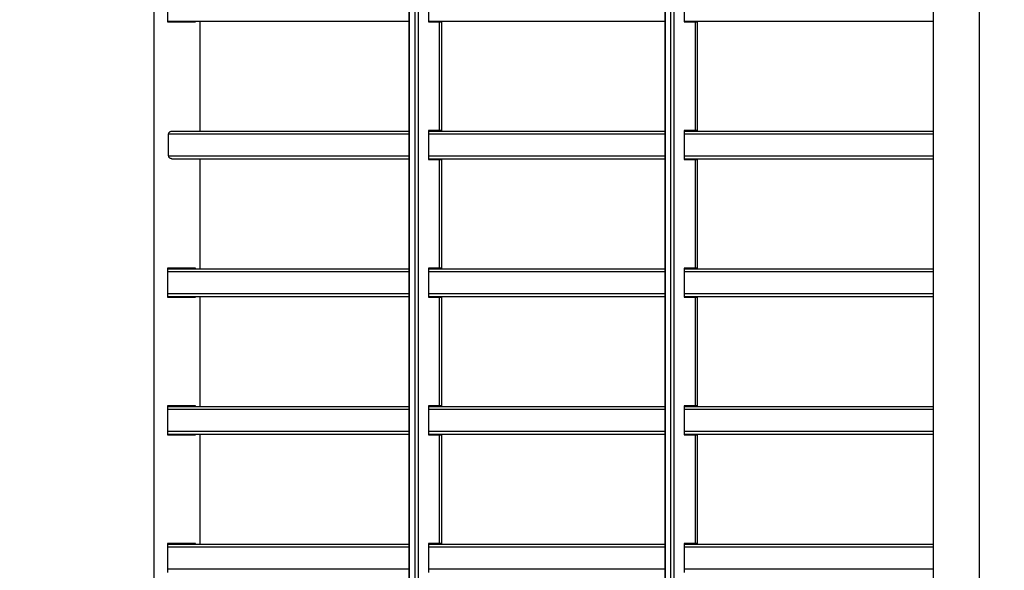
# Model space of a CAD drawing. Units: millimetres. Extents: x -978 to 21548, y 142 to 16395.
# Drawn here: x 736 to 1452, y 8511 to 8911 of the extents above; entities that cross this region are included whole.
import ezdxf

# ---------------------------------------------------------------- set-up
doc = ezdxf.new("R2010")
doc.units = ezdxf.units.MM
doc.layers.add('Dimensions', color=7, linetype='Continuous')
doc.styles.get("Standard").update_dxf_attribs({"font": 'arial.ttf'})
doc.dimstyles.new('Leikkiset keinu', dxfattribs={"dimtxt": 150, "dimasz": 2.5, "dimexe": 0.06, "dimexo": 0.625, "dimtad": 0, "dimtih": 1, "dimtoh": 1, "dimdec": 0, "dimtxsty": 'Standard', "dimcen": 2.5, "dimadec": 0, "dimazin": 0, "dimtfac": 1, "dimtmove": 0, "dimatfit": 3, "dimfxl": 1, "dimarcsym": 0})

# ---------------------------------------------------------------- blocks, each defined once
blk = doc.blocks.new('*D2')
at = {"layer": 'Defpoints', "color": 0}
for p in [(6788.04, 15397.06), (-693.58, 842.06), (6788.04, 842.06)]:
    blk.add_point(p, dxfattribs=at)
at = {"layer": 'Dimensions', "color": 0, "lineweight": -2}
for p, q in [((6787.41, 15397.06), (-693.64, 15397.06)), ((-693.58, 15394.56), (-693.58, 8196.76)), ((-693.58, 844.56), (-693.58, 8042.36)), ((6787.41, 842.06), (-693.64, 842.06))]:
    blk.add_line(p, q, dxfattribs=at)
at = {"layer": 'Dimensions', "color": 0}
for points in [[(-693.16, 15394.56), (-694, 15394.56), (-693.58, 15397.06)], [(-694, 844.56), (-693.16, 844.56), (-693.58, 842.06)]]:
    blk.add_solid(points, dxfattribs=at)
at = {"layer": 'Dimensions', "color": 0, "insert": (-693.58, 8119.56), "char_height": 150, "attachment_point": 5}
blk.add_mtext('14555', dxfattribs=at)

msp = doc.modelspace()

# ---------------------------------------------------------------- linework, layer by layer
at = {"color": 0, "linetype": 'Continuous', "lineweight": 25}
for p, q in [((833.26, 9542.51), (833.26, 8196.91)), ((1400.07, 9542.51), (1400.07, 8196.91)), ((1433.77, 8196.61), (1433.77, 9542.51)), ((1019.04, 9529.56), (1019.04, 8209.56)), ((1019.11, 8209.56), (1019.11, 9529.56)), ((1023.25, 8209.56), (1023.25, 9529.56)), ((1025.7, 8209.56), (1025.7, 9529.56)), ((1205.07, 9529.56), (1205.07, 8209.56)), ((1205.14, 8209.56), (1205.14, 9529.56)), ((1209.28, 8209.56), (1209.28, 9529.56)), ((1211.73, 8209.56), (1211.73, 9529.56)), ((843.38, 8930.06), (843.38, 8909.06)), ((1032.94, 8930.06), (1032.94, 8909.06)), ((1218.97, 8930.06), (1218.97, 8909.06)), ((843.38, 8909.56), (1019.04, 8909.56)), ((843.38, 8909.06), (863.66, 8909.06)), ((862.63, 8909.06), (862.63, 8909.56)), ((863.66, 8909.06), (863.66, 8909.56)), ((866.96, 8829.56), (866.96, 8909.56)), ((1032.94, 8909.56), (1205.07, 8909.56)), ((1032.94, 8909.06), (1041.15, 8909.06)), ((1041.15, 8830.06), (1041.15, 8909.06)), ((1041.15, 8909.06), (1042.64, 8909.06)), ((1042.64, 8830.06), (1042.64, 8909.06)), ((1218.97, 8909.56), (1400.07, 8909.56)), ((1218.97, 8909.06), (1227.19, 8909.06)), ((1227.19, 8830.06), (1227.19, 8909.06)), ((1227.19, 8909.06), (1228.67, 8909.06)), ((1228.67, 8830.06), (1228.67, 8909.06)), ((844.12, 8811.56), (844.12, 8827.56)), ((844.12, 8827.56), (1019.04, 8827.56)), ((846.36, 8829.56), (1019.04, 8829.56)), ((1041.15, 8830.06), (1032.94, 8830.06)), ((1032.94, 8830.06), (1032.94, 8809.06)), ((1032.94, 8829.56), (1205.07, 8829.56)), ((1032.94, 8827.56), (1205.07, 8827.56)), ((1042.64, 8830.06), (1041.15, 8830.06)), ((1227.19, 8830.06), (1218.97, 8830.06)), ((1218.97, 8830.06), (1218.97, 8809.06)), ((1218.97, 8829.56), (1400.07, 8829.56)), ((1218.97, 8827.56), (1400.07, 8827.56)), ((1228.67, 8830.06), (1227.19, 8830.06)), ((844.12, 8811.56), (1019.04, 8811.56)), ((846.36, 8809.56), (1019.04, 8809.56)), ((866.96, 8729.56), (866.96, 8809.56)), ((1032.94, 8811.56), (1205.07, 8811.56)), ((1032.94, 8809.56), (1205.07, 8809.56)), ((1032.94, 8809.06), (1041.15, 8809.06)), ((1041.15, 8730.06), (1041.15, 8809.06)), ((1041.15, 8809.06), (1042.64, 8809.06)), ((1042.64, 8730.06), (1042.64, 8809.06)), ((1218.97, 8811.56), (1400.07, 8811.56)), ((1218.97, 8809.56), (1400.07, 8809.56)), ((1218.97, 8809.06), (1227.19, 8809.06)), ((1227.19, 8730.06), (1227.19, 8809.06)), ((1227.19, 8809.06), (1228.67, 8809.06)), ((1228.67, 8730.06), (1228.67, 8809.06)), ((843.38, 8730.06), (843.38, 8709.06)), ((863.66, 8730.06), (843.38, 8730.06)), ((843.38, 8729.56), (1019.04, 8729.56)), ((843.38, 8727.56), (1019.04, 8727.56)), ((862.63, 8729.56), (862.63, 8730.06)), ((863.66, 8729.56), (863.66, 8730.06)), ((1041.15, 8730.06), (1032.94, 8730.06)), ((1032.94, 8730.06), (1032.94, 8709.06)), ((1032.94, 8729.56), (1205.07, 8729.56)), ((1032.94, 8727.56), (1205.07, 8727.56)), ((1042.64, 8730.06), (1041.15, 8730.06)), ((1227.19, 8730.06), (1218.97, 8730.06)), ((1218.97, 8730.06), (1218.97, 8709.06)), ((1218.97, 8729.56), (1400.07, 8729.56)), ((1218.97, 8727.56), (1400.07, 8727.56)), ((1228.67, 8730.06), (1227.19, 8730.06)), ((843.38, 8711.56), (1019.04, 8711.56)), ((843.38, 8709.56), (1019.04, 8709.56)), ((843.38, 8709.06), (863.66, 8709.06)), ((862.63, 8709.06), (862.63, 8709.56)), ((863.66, 8709.06), (863.66, 8709.56)), ((866.96, 8629.56), (866.96, 8709.56)), ((1032.94, 8711.56), (1205.07, 8711.56)), ((1032.94, 8709.56), (1205.07, 8709.56)), ((1032.94, 8709.06), (1041.15, 8709.06)), ((1041.15, 8630.06), (1041.15, 8709.06)), ((1041.15, 8709.06), (1042.64, 8709.06)), ((1042.64, 8630.06), (1042.64, 8709.06)), ((1218.97, 8711.56), (1400.07, 8711.56)), ((1218.97, 8709.56), (1400.07, 8709.56)), ((1218.97, 8709.06), (1227.19, 8709.06)), ((1227.19, 8630.06), (1227.19, 8709.06)), ((1227.19, 8709.06), (1228.67, 8709.06)), ((1228.67, 8630.06), (1228.67, 8709.06)), ((843.38, 8630.06), (843.38, 8609.06)), ((863.66, 8630.06), (843.38, 8630.06)), ((843.38, 8629.56), (1019.04, 8629.56)), ((843.38, 8627.56), (1019.04, 8627.56)), ((862.63, 8629.56), (862.63, 8630.06)), ((863.66, 8629.56), (863.66, 8630.06)), ((1041.15, 8630.06), (1032.94, 8630.06)), ((1032.94, 8630.06), (1032.94, 8609.06)), ((1032.94, 8629.56), (1205.07, 8629.56)), ((1032.94, 8627.56), (1205.07, 8627.56)), ((1042.64, 8630.06), (1041.15, 8630.06)), ((1227.19, 8630.06), (1218.97, 8630.06)), ((1218.97, 8630.06), (1218.97, 8609.06)), ((1218.97, 8629.56), (1400.07, 8629.56)), ((1218.97, 8627.56), (1400.07, 8627.56)), ((1228.67, 8630.06), (1227.19, 8630.06)), ((843.38, 8611.56), (1019.04, 8611.56)), ((843.38, 8609.56), (1019.04, 8609.56)), ((843.38, 8609.06), (863.66, 8609.06)), ((862.63, 8609.06), (862.63, 8609.56)), ((863.66, 8609.06), (863.66, 8609.56)), ((866.96, 8529.56), (866.96, 8609.56)), ((1032.94, 8611.56), (1205.07, 8611.56)), ((1032.94, 8609.56), (1205.07, 8609.56)), ((1032.94, 8609.06), (1041.15, 8609.06)), ((1041.15, 8530.06), (1041.15, 8609.06)), ((1041.15, 8609.06), (1042.64, 8609.06)), ((1042.64, 8530.06), (1042.64, 8609.06)), ((1218.97, 8611.56), (1400.07, 8611.56)), ((1218.97, 8609.56), (1400.07, 8609.56)), ((1218.97, 8609.06), (1227.19, 8609.06)), ((1227.19, 8530.06), (1227.19, 8609.06)), ((1227.19, 8609.06), (1228.67, 8609.06)), ((1228.67, 8530.06), (1228.67, 8609.06)), ((843.38, 8530.06), (843.38, 8509.06)), ((863.66, 8530.06), (843.38, 8530.06)), ((843.38, 8529.56), (1019.04, 8529.56)), ((843.38, 8527.56), (1019.04, 8527.56)), ((862.63, 8529.56), (862.63, 8530.06)), ((863.66, 8529.56), (863.66, 8530.06)), ((1041.15, 8530.06), (1032.94, 8530.06)), ((1032.94, 8530.06), (1032.94, 8509.06)), ((1032.94, 8529.56), (1205.07, 8529.56)), ((1032.94, 8527.56), (1205.07, 8527.56)), ((1042.64, 8530.06), (1041.15, 8530.06)), ((1227.19, 8530.06), (1218.97, 8530.06)), ((1218.97, 8530.06), (1218.97, 8509.06)), ((1218.97, 8529.56), (1400.07, 8529.56)), ((1218.97, 8527.56), (1400.07, 8527.56)), ((1228.67, 8530.06), (1227.19, 8530.06)), ((843.38, 8511.56), (1019.04, 8511.56)), ((1032.94, 8511.56), (1205.07, 8511.56)), ((1218.97, 8511.56), (1400.07, 8511.56))]:
    msp.add_line(p, q, dxfattribs=at)
for points, knots in [([(844.12, 8827.56), (844.12, 8827.59), (844.12, 8827.8), (844.21, 8828.2), (844.5, 8828.71), (844.96, 8829.15), (845.6, 8829.49), (846.1, 8829.54), (846.36, 8829.56)], [0, 0, 0, 0, 0.023101, 0.187952, 0.354471, 0.542635, 0.763323, 1, 1, 1, 1]), ([(846.36, 8809.56), (846.2, 8809.57), (845.75, 8809.6), (845.07, 8809.88), (844.5, 8810.39), (844.17, 8810.99), (844.13, 8811.38), (844.12, 8811.56)], [0, 0, 0, 0, 0.152482, 0.402921, 0.656999, 0.83948, 1, 1, 1, 1])]:
    msp.add_open_spline(points, degree=3, knots=knots, dxfattribs=at)

# ---------------------------------------------------------------- dimensions: what is measured, and where the dimension line sits
at = {"layer": 'Dimensions'}
dim = msp.add_linear_dim(base=(-693.58, 842.06), p1=(6788.04, 15397.06), p2=(6788.04, 842.06), angle=90, dimstyle='Leikkiset keinu', dxfattribs=at)
dim.commit()
dim.dimension.update_dxf_attribs({"geometry": '*D2', "text_midpoint": (-693.58, 8119.56)})

doc.saveas('drawing.dxf')
